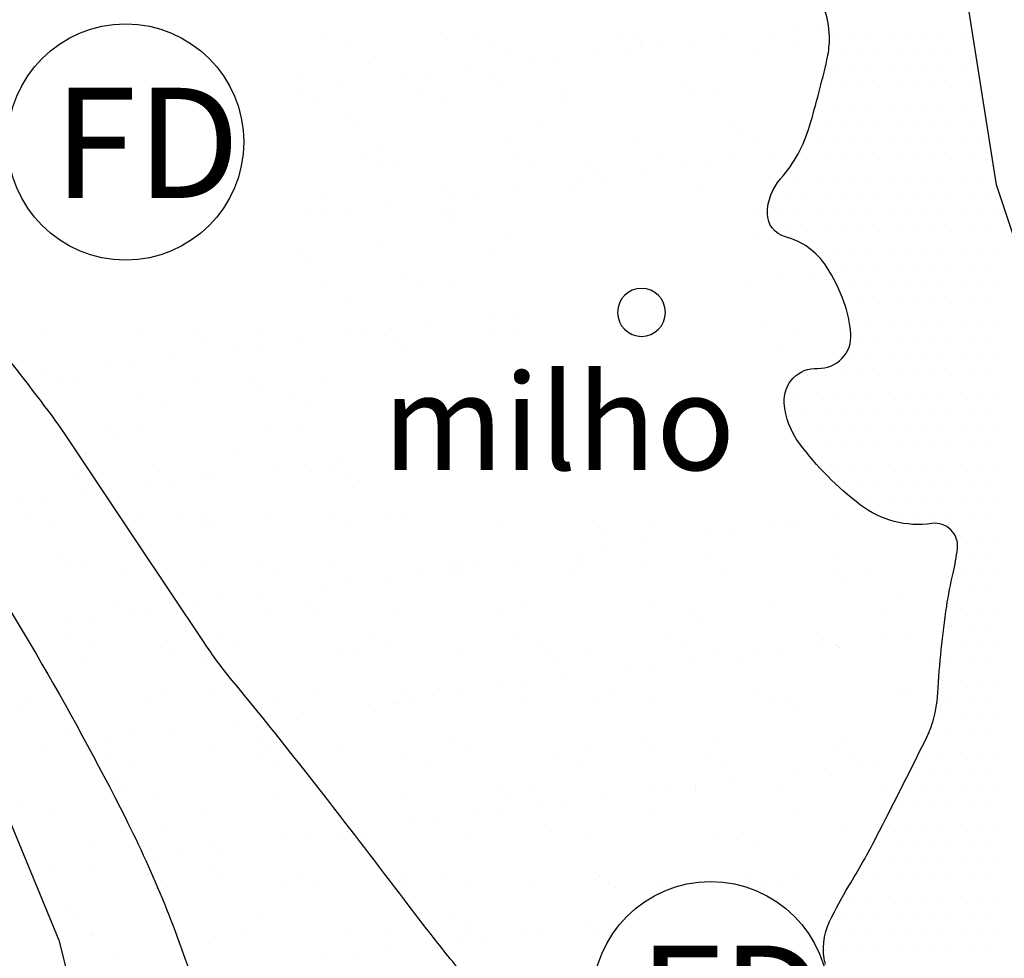
# Model space of a CAD drawing. Units: metres. Extents: x -112 to 729, y 7536 to 8130.
# Drawn here: x 22 to 42, y 8006 to 8026 of the extents above; entities that cross this region are included whole.
import ezdxf

# ---------------------------------------------------------------- set-up
doc = ezdxf.new("R2010")
doc.units = ezdxf.units.M
doc.header["$MEASUREMENT"] = 0
for name, color, linetype, lineweight in [('0_1', 1, 'Continuous', 0), ('AFLUENTES', 1, 'Continuous', 0), ('ARINUN', 1, 'Continuous', 0), ('CAIXA', 1, 'Continuous', 0), ('CIDADE', 1, 'Continuous', 0), ('LIMITE', 1, 'Continuous', 0), ('MANCHAS', 1, 'Continuous', 0), ('RIODOCE', 1, 'Continuous', 0), ('RODOPAVI', 1, 'Continuous', 0), ('TEXTO', 1, 'Continuous', 0)]:
    doc.layers.add(name, color=color, linetype=linetype, lineweight=lineweight)
doc.styles.add('Style-ENGINEERING', font='ENGINEERING.shx')
doc.styles.add('Style-WORKING', font='WORKING.shx')

msp = doc.modelspace()

# ---------------------------------------------------------------- linework, layer by layer
at = {"layer": '0_1', "color": 7, "linetype": 'Continuous', "lineweight": -3}
for p, q in [((38.442, 8025.559), (38.442, 8025.559)), ((28.158, 8025.379), (28.158, 8025.379)), ((30.582, 8025.387), (30.582, 8025.387)), ((31.272, 8025.385), (31.272, 8025.385)), ((34.386, 8025.39), (34.386, 8025.39)), ((34.584, 8025.352), (34.584, 8025.352)), ((37.501, 8025.396), (37.501, 8025.396)), ((37.922, 8025.491), (37.922, 8025.491)), ((34.768, 8025.184), (34.768, 8025.184)), ((35.23, 8025.136), (35.23, 8025.136)), ((35.751, 8025.205), (35.751, 8025.205)), ((36.564, 8025.312), (36.564, 8025.312)), ((37.922, 8025.127), (37.922, 8025.127)), ((28.58, 8025.11), (28.58, 8025.11)), ((31.694, 8025.116), (31.694, 8025.116)), ((31.936, 8025.002), (31.936, 8025.002)), ((33.872, 8024.957), (33.872, 8024.957)), ((34.554, 8025.035), (34.554, 8025.035)), ((34.808, 8025.122), (34.808, 8025.122)), ((37.112, 8025.023), (37.112, 8025.023)), ((29.235, 8024.905), (29.235, 8024.905)), ((32.538, 8024.782), (32.538, 8024.782)), ((33.059, 8024.85), (33.059, 8024.85)), ((31.18, 8024.603), (31.18, 8024.603)), ((27.576, 8024.509), (27.576, 8024.509)), ((29.847, 8024.427), (29.847, 8024.427)), ((30.367, 8024.496), (30.367, 8024.496)), ((31.578, 8024.475), (31.578, 8024.475)), ((31.762, 8024.306), (31.762, 8024.306)), ((35.638, 8024.386), (35.638, 8024.386)), ((27.675, 8024.142), (27.675, 8024.142)), ((28.488, 8024.249), (28.488, 8024.249)), ((30.098, 8024.143), (30.098, 8024.143)), ((33.212, 8024.149), (33.212, 8024.149)), ((36.326, 8024.155), (36.326, 8024.155)), ((28.029, 8023.98), (28.029, 8023.98)), ((30.647, 8024.013), (30.647, 8024.013)), ((33.205, 8024.001), (33.205, 8024.001)), ((35.906, 8024.098), (35.906, 8024.098)), ((28.572, 8023.597), (28.572, 8023.597)), ((32.632, 8023.509), (32.632, 8023.509)), ((28.756, 8023.428), (28.756, 8023.428)), ((36.633, 8023.474), (36.633, 8023.474)), ((36.818, 8023.305), (36.818, 8023.305)), ((31.999, 8023.075), (31.999, 8023.075)), ((34.617, 8023.109), (34.617, 8023.109)), ((37.175, 8023.096), (37.175, 8023.096)), ((28.966, 8022.875), (28.966, 8022.875)), ((29.298, 8022.978), (29.298, 8022.978)), ((32.08, 8022.881), (32.08, 8022.881)), ((35.194, 8022.886), (35.194, 8022.886)), ((36.152, 8022.668), (36.152, 8022.668)), ((36.673, 8022.737), (36.673, 8022.737)), ((37.486, 8022.844), (37.486, 8022.844)), ((29.387, 8022.606), (29.387, 8022.606)), ((29.626, 8022.631), (29.626, 8022.631)), ((32.502, 8022.612), (32.502, 8022.612)), ((33.627, 8022.597), (33.627, 8022.597)), ((34.794, 8022.49), (34.794, 8022.49)), ((35.616, 8022.618), (35.616, 8022.618)), ((37.688, 8022.508), (37.688, 8022.508)), ((33.46, 8022.314), (33.46, 8022.314)), ((33.812, 8022.428), (33.812, 8022.428)), ((33.981, 8022.383), (33.981, 8022.383)), ((28.092, 8022.053), (28.092, 8022.053)), ((30.71, 8022.086), (30.71, 8022.086)), ((32.102, 8022.135), (32.102, 8022.135)), ((33.268, 8022.074), (33.268, 8022.074)), ((35.969, 8022.171), (35.969, 8022.171)), ((30.769, 8021.96), (30.769, 8021.96)), ((31.289, 8022.028), (31.289, 8022.028)), ((28.597, 8021.674), (28.597, 8021.674)), ((29.41, 8021.781), (29.41, 8021.781)), ((30.621, 8021.719), (30.621, 8021.719)), ((30.905, 8021.639), (30.905, 8021.639)), ((37.134, 8021.65), (37.134, 8021.65)), ((27.791, 8021.633), (27.791, 8021.633)), ((28.077, 8021.605), (28.077, 8021.605)), ((30.805, 8021.55), (30.805, 8021.55)), ((29.361, 8021.051), (29.361, 8021.051)), ((32.062, 8021.149), (32.062, 8021.149)), ((37.238, 8021.17), (37.238, 8021.17)), ((27.615, 8020.841), (27.615, 8020.841)), ((27.799, 8020.672), (27.799, 8020.672)), ((31.675, 8020.753), (31.675, 8020.753)), ((29.773, 8020.371), (29.773, 8020.371)), ((37.074, 8020.201), (37.074, 8020.201)), ((37.595, 8020.269), (37.595, 8020.269)), ((38.408, 8020.376), (38.408, 8020.376)), ((28.155, 8020.126), (28.155, 8020.126)), ((30.195, 8020.102), (30.195, 8020.102)), ((30.773, 8020.159), (30.773, 8020.159)), ((28.669, 8019.875), (28.669, 8019.875)), ((31.691, 8019.492), (31.691, 8019.492)), ((32.211, 8019.56), (32.211, 8019.56)), ((29.519, 8019.206), (29.519, 8019.206)), ((30.332, 8019.313), (30.332, 8019.313)), ((32.125, 8019.222), (32.125, 8019.222)), ((37.301, 8019.243), (37.301, 8019.243)), ((22.371, 8019.118), (22.371, 8019.118)), ((24.248, 8019.103), (24.248, 8019.103)), ((25.485, 8019.124), (25.485, 8019.124)), ((25.663, 8018.998), (25.663, 8018.998)), ((26.866, 8019.137), (26.866, 8019.137)), ((28.599, 8019.129), (28.599, 8019.129)), ((28.999, 8019.138), (28.999, 8019.138)), ((29.424, 8019.124), (29.424, 8019.124)), ((29.665, 8018.963), (29.665, 8018.963)), ((31.713, 8019.135), (31.713, 8019.135)), ((37.941, 8019.146), (37.941, 8019.146)), ((26.307, 8018.783), (26.307, 8018.783)), ((26.828, 8018.852), (26.828, 8018.852)), ((27.64, 8018.959), (27.64, 8018.959)), ((29.849, 8018.794), (29.849, 8018.794)), ((37.727, 8018.84), (37.727, 8018.84)), ((24.949, 8018.604), (24.949, 8018.604)), ((23.615, 8018.429), (23.615, 8018.429)), ((24.136, 8018.497), (24.136, 8018.497)), ((22.257, 8018.25), (22.257, 8018.25)), ((28.218, 8018.199), (28.218, 8018.199)), ((22.657, 8018.12), (22.657, 8018.12)), ((22.959, 8018.114), (22.959, 8018.114)), ((25.517, 8018.102), (25.517, 8018.102)), ((26.659, 8018.086), (26.659, 8018.086)), ((24.353, 8017.855), (24.353, 8017.855)), ((26.843, 8017.917), (26.843, 8017.917)), ((27.467, 8017.861), (27.467, 8017.861)), ((24.774, 8017.587), (24.774, 8017.587)), ((27.889, 8017.592), (27.889, 8017.592)), ((23.652, 8017.208), (23.652, 8017.208)), ((24.311, 8017.176), (24.311, 8017.176)), ((26.929, 8017.21), (26.929, 8017.21)), ((27.713, 8017.119), (27.713, 8017.119)), ((23.837, 8017.039), (23.837, 8017.039)), ((23.178, 8016.614), (23.178, 8016.614)), ((26.293, 8016.62), (26.293, 8016.62)), ((27.229, 8016.315), (27.229, 8016.315)), ((27.75, 8016.384), (27.75, 8016.384)), ((28.562, 8016.491), (28.562, 8016.491)), ((23.022, 8016.187), (23.022, 8016.187)), ((24.707, 8016.242), (24.707, 8016.242)), ((25.58, 8016.175), (25.58, 8016.175)), ((25.871, 8016.137), (25.871, 8016.137)), ((28.281, 8016.272), (28.281, 8016.272)), ((28.708, 8016.207), (28.708, 8016.207)), ((24.537, 8015.961), (24.537, 8015.961)), ((25.058, 8016.03), (25.058, 8016.03)), ((28.892, 8016.039), (28.892, 8016.039)), ((22.366, 8015.675), (22.366, 8015.675)), ((23.179, 8015.782), (23.179, 8015.782)), ((21.846, 8015.607), (21.846, 8015.607)), ((22.046, 8015.346), (22.046, 8015.346)), ((25.16, 8015.351), (25.16, 8015.351)), ((25.702, 8015.33), (25.702, 8015.33)), ((26.992, 8015.283), (26.992, 8015.283)), ((28.274, 8015.357), (28.274, 8015.357)), ((29.55, 8015.271), (29.55, 8015.271)), ((38.918, 8015.265), (38.918, 8015.265)), ((39.439, 8015.334), (39.439, 8015.334)), ((22.468, 8015.077), (22.468, 8015.077)), ((24.374, 8015.25), (24.374, 8015.25)), ((25.582, 8015.083), (25.582, 8015.083)), ((25.886, 8015.161), (25.886, 8015.161)), ((28.696, 8015.088), (28.696, 8015.088)), ((29.762, 8015.241), (29.762, 8015.241)), ((31.81, 8015.094), (31.81, 8015.094)), ((33.764, 8015.207), (33.764, 8015.207)), ((34.924, 8015.1), (34.924, 8015.1)), ((37.56, 8015.086), (37.56, 8015.086)), ((37.824, 8015.118), (37.824, 8015.118)), ((38.039, 8015.105), (38.039, 8015.105)), ((33.948, 8015.038), (33.948, 8015.038)), ((36.226, 8014.911), (36.226, 8014.911)), ((36.747, 8014.979), (36.747, 8014.979)), ((34.868, 8014.732), (34.868, 8014.732)), ((22.696, 8014.452), (22.696, 8014.452)), ((33.535, 8014.556), (33.535, 8014.556)), ((34.055, 8014.625), (34.055, 8014.625)), ((36.221, 8014.464), (36.221, 8014.464)), ((38.838, 8014.497), (38.838, 8014.497)), ((41.397, 8014.485), (41.397, 8014.485)), ((22.88, 8014.283), (22.88, 8014.283)), ((23.085, 8014.26), (23.085, 8014.26)), ((25.643, 8014.248), (25.643, 8014.248)), ((26.756, 8014.364), (26.756, 8014.364)), ((28.344, 8014.345), (28.344, 8014.345)), ((30.758, 8014.329), (30.758, 8014.329)), ((30.962, 8014.379), (30.962, 8014.379)), ((31.363, 8014.271), (31.363, 8014.271)), ((32.176, 8014.378), (32.176, 8014.378)), ((33.52, 8014.367), (33.52, 8014.367)), ((34.818, 8014.241), (34.818, 8014.241)), ((23.986, 8014.11), (23.986, 8014.11)), ((27.1, 8014.116), (27.1, 8014.116)), ((30.214, 8014.121), (30.214, 8014.121)), ((30.843, 8014.202), (30.843, 8014.202)), ((30.942, 8014.16), (30.942, 8014.16)), ((33.328, 8014.127), (33.328, 8014.127)), ((36.443, 8014.132), (36.443, 8014.132)), ((38.82, 8014.206), (38.82, 8014.206)), ((39.004, 8014.038), (39.004, 8014.038)), ((39.557, 8014.138), (39.557, 8014.138)), ((28.151, 8013.848), (28.151, 8013.848)), ((28.672, 8013.916), (28.672, 8013.916)), ((29.485, 8014.023), (29.485, 8014.023)), ((26.793, 8013.669), (26.793, 8013.669)), ((23.75, 8013.486), (23.75, 8013.486)), ((25.459, 8013.493), (25.459, 8013.493)), ((25.98, 8013.562), (25.98, 8013.562)), ((27.752, 8013.452), (27.752, 8013.452)), ((32.314, 8013.441), (32.314, 8013.441)), ((34.932, 8013.475), (34.932, 8013.475)), ((37.49, 8013.462), (37.49, 8013.462)), ((40.191, 8013.56), (40.191, 8013.56)), ((24.101, 8013.314), (24.101, 8013.314)), ((24.437, 8013.323), (24.437, 8013.323)), ((27.055, 8013.356), (27.055, 8013.356)), ((27.936, 8013.283), (27.936, 8013.283)), ((29.613, 8013.344), (29.613, 8013.344)), ((31.812, 8013.363), (31.812, 8013.363)), ((35.813, 8013.329), (35.813, 8013.329)), ((39.874, 8013.24), (39.874, 8013.24)), ((22.767, 8013.139), (22.767, 8013.139)), ((23.288, 8013.207), (23.288, 8013.207)), ((35.998, 8013.16), (35.998, 8013.16)), ((22.854, 8012.842), (22.854, 8012.842)), ((25.968, 8012.847), (25.968, 8012.847)), ((29.082, 8012.853), (29.082, 8012.853)), ((32.196, 8012.859), (32.196, 8012.859)), ((35.31, 8012.864), (35.31, 8012.864)), ((38.425, 8012.87), (38.425, 8012.87)), ((39.84, 8012.797), (39.84, 8012.797)), ((40.361, 8012.866), (40.361, 8012.866)), ((41.174, 8012.973), (41.174, 8012.973)), ((35.732, 8012.596), (35.732, 8012.596)), ((38.482, 8012.618), (38.482, 8012.618)), ((38.846, 8012.601), (38.846, 8012.601)), ((23.276, 8012.573), (23.276, 8012.573)), ((24.745, 8012.574), (24.745, 8012.574)), ((24.93, 8012.405), (24.93, 8012.405)), ((26.39, 8012.579), (26.39, 8012.579)), ((28.407, 8012.419), (28.407, 8012.419)), ((28.806, 8012.485), (28.806, 8012.485)), ((29.504, 8012.584), (29.504, 8012.584)), ((31.025, 8012.452), (31.025, 8012.452)), ((32.618, 8012.59), (32.618, 8012.59)), ((32.807, 8012.451), (32.807, 8012.451)), ((33.583, 8012.44), (33.583, 8012.44)), ((36.284, 8012.537), (36.284, 8012.537)), ((37.148, 8012.443), (37.148, 8012.443)), ((37.669, 8012.512), (37.669, 8012.512)), ((38.901, 8012.57), (38.901, 8012.57)), ((23.148, 8012.334), (23.148, 8012.334)), ((25.706, 8012.321), (25.706, 8012.321)), ((32.992, 8012.282), (32.992, 8012.282)), ((35.79, 8012.264), (35.79, 8012.264)), ((36.868, 8012.363), (36.868, 8012.363)), ((40.869, 8012.328), (40.869, 8012.328)), ((34.457, 8012.089), (34.457, 8012.089)), ((34.977, 8012.157), (34.977, 8012.157)), ((32.285, 8011.803), (32.285, 8011.803)), ((33.098, 8011.91), (33.098, 8011.91)), ((24.794, 8011.606), (24.794, 8011.606)), ((25.8, 8011.608), (25.8, 8011.608)), ((27.908, 8011.611), (27.908, 8011.611)), ((29.801, 8011.573), (29.801, 8011.573)), ((31.022, 8011.617), (31.022, 8011.617)), ((31.765, 8011.734), (31.765, 8011.734)), ((34.136, 8011.623), (34.136, 8011.623)), ((37.25, 8011.628), (37.25, 8011.628)), ((40.254, 8011.633), (40.254, 8011.633)), ((40.364, 8011.634), (40.364, 8011.634)), ((21.924, 8011.527), (21.924, 8011.527)), ((24.5, 8011.396), (24.5, 8011.396)), ((27.118, 8011.429), (27.118, 8011.429)), ((29.073, 8011.38), (29.073, 8011.38)), ((29.593, 8011.448), (29.593, 8011.448)), ((29.676, 8011.417), (29.676, 8011.417)), ((29.986, 8011.405), (29.986, 8011.405)), ((30.407, 8011.555), (30.407, 8011.555)), ((32.377, 8011.514), (32.377, 8011.514)), ((33.862, 8011.485), (33.862, 8011.485)), ((34.995, 8011.548), (34.995, 8011.548)), ((37.553, 8011.535), (37.553, 8011.535)), ((37.863, 8011.451), (37.863, 8011.451)), ((21.799, 8011.299), (21.799, 8011.299)), ((27.715, 8011.201), (27.715, 8011.201)), ((38.047, 8011.282), (38.047, 8011.282)), ((26.381, 8011.026), (26.381, 8011.026)), ((26.902, 8011.094), (26.902, 8011.094)), ((25.023, 8010.847), (25.023, 8010.847)), ((22.794, 8010.73), (22.794, 8010.73)), ((23.689, 8010.671), (23.689, 8010.671)), ((24.21, 8010.74), (24.21, 8010.74)), ((26.795, 8010.696), (26.795, 8010.696)), ((30.856, 8010.607), (30.856, 8010.607)), ((34.857, 8010.573), (34.857, 8010.573)), ((36.347, 8010.61), (36.347, 8010.61)), ((38.964, 8010.644), (38.964, 8010.644)), ((22.331, 8010.492), (22.331, 8010.492)), ((23.211, 8010.407), (23.211, 8010.407)), ((23.661, 8010.337), (23.661, 8010.337)), ((25.769, 8010.395), (25.769, 8010.395)), ((26.776, 8010.343), (26.776, 8010.343)), ((26.98, 8010.527), (26.98, 8010.527)), ((28.47, 8010.492), (28.47, 8010.492)), ((29.89, 8010.349), (29.89, 8010.349)), ((31.088, 8010.525), (31.088, 8010.525)), ((33.004, 8010.354), (33.004, 8010.354)), ((33.646, 8010.513), (33.646, 8010.513)), ((35.041, 8010.404), (35.041, 8010.404)), ((36.118, 8010.36), (36.118, 8010.36)), ((38.917, 8010.484), (38.917, 8010.484)), ((39.232, 8010.366), (39.232, 8010.366)), ((39.404, 8010.151), (39.404, 8010.151)), ((24.083, 8010.069), (24.083, 8010.069)), ((27.197, 8010.074), (27.197, 8010.074)), ((30.311, 8010.08), (30.311, 8010.08)), ((33.425, 8010.086), (33.425, 8010.086)), ((36.54, 8010.091), (36.54, 8010.091)), ((38.07, 8009.975), (38.07, 8009.975)), ((38.591, 8010.044), (38.591, 8010.044)), ((39.654, 8010.097), (39.654, 8010.097)), ((23.789, 8009.818), (23.789, 8009.818)), ((27.849, 8009.73), (27.849, 8009.73)), ((36.712, 8009.796), (36.712, 8009.796)), ((23.973, 8009.649), (23.973, 8009.649)), ((31.851, 8009.695), (31.851, 8009.695)), ((32.035, 8009.526), (32.035, 8009.526)), ((32.44, 8009.588), (32.44, 8009.588)), ((35.058, 8009.621), (35.058, 8009.621)), ((35.379, 8009.621), (35.379, 8009.621)), ((35.899, 8009.689), (35.899, 8009.689)), ((35.911, 8009.607), (35.911, 8009.607)), ((37.616, 8009.609), (37.616, 8009.609)), ((39.913, 8009.573), (39.913, 8009.573)), ((21.863, 8009.372), (21.863, 8009.372)), ((24.563, 8009.469), (24.563, 8009.469)), ((27.181, 8009.503), (27.181, 8009.503)), ((29.739, 8009.49), (29.739, 8009.49)), ((33.207, 8009.335), (33.207, 8009.335)), ((34.02, 8009.442), (34.02, 8009.442)), ((25.601, 8009.102), (25.601, 8009.102)), ((28.715, 8009.107), (28.715, 8009.107)), ((31.829, 8009.113), (31.829, 8009.113)), ((32.687, 8009.267), (32.687, 8009.267)), ((34.944, 8009.119), (34.944, 8009.119)), ((38.058, 8009.124), (38.058, 8009.124)), ((22.487, 8009.096), (22.487, 8009.096)), ((29.995, 8008.912), (29.995, 8008.912)), ((30.515, 8008.981), (30.515, 8008.981)), ((31.328, 8009.088), (31.328, 8009.088)), ((24.843, 8008.852), (24.843, 8008.852)), ((28.637, 8008.733), (28.637, 8008.733)), ((28.845, 8008.818), (28.845, 8008.818)), ((32.905, 8008.729), (32.905, 8008.729)), ((36.907, 8008.695), (36.907, 8008.695)), ((39.027, 8008.717), (39.027, 8008.717)), ((27.303, 8008.558), (27.303, 8008.558)), ((27.824, 8008.626), (27.824, 8008.626)), ((28.533, 8008.565), (28.533, 8008.565)), ((29.029, 8008.649), (29.029, 8008.649)), ((31.151, 8008.598), (31.151, 8008.598)), ((33.709, 8008.586), (33.709, 8008.586)), ((36.41, 8008.683), (36.41, 8008.683)), ((37.091, 8008.526), (37.091, 8008.526)), ((23.274, 8008.48), (23.274, 8008.48)), ((25.832, 8008.468), (25.832, 8008.468)), ((25.945, 8008.379), (25.945, 8008.379)), ((24.611, 8008.203), (24.611, 8008.203)), ((25.132, 8008.272), (25.132, 8008.272)), ((22.44, 8007.917), (22.44, 8007.917)), ((23.253, 8008.025), (23.253, 8008.025)), ((25.839, 8007.94), (25.839, 8007.94)), ((24.469, 8007.833), (24.469, 8007.833)), ((26.023, 8007.771), (26.023, 8007.771)), ((27.583, 8007.839), (27.583, 8007.839)), ((29.899, 8007.852), (29.899, 8007.852)), ((30.697, 8007.845), (30.697, 8007.845)), ((32.503, 8007.661), (32.503, 8007.661)), ((33.812, 8007.85), (33.812, 8007.85)), ((33.901, 8007.817), (33.901, 8007.817)), ((35.121, 8007.694), (35.121, 8007.694)), ((36.926, 8007.856), (36.926, 8007.856)), ((37.679, 8007.682), (37.679, 8007.682)), ((37.961, 8007.729), (37.961, 8007.729)), ((24.626, 8007.542), (24.626, 8007.542)), ((24.891, 8007.565), (24.891, 8007.565)), ((27.244, 8007.576), (27.244, 8007.576)), ((28.005, 8007.57), (28.005, 8007.57)), ((29.802, 8007.563), (29.802, 8007.563)), ((31.119, 8007.576), (31.119, 8007.576)), ((34.085, 8007.648), (34.085, 8007.648)), ((34.233, 8007.582), (34.233, 8007.582)), ((37.347, 8007.587), (37.347, 8007.587)), ((38.992, 8007.508), (38.992, 8007.508)), ((37.634, 8007.329), (37.634, 8007.329)), ((22.832, 8007.062), (22.832, 8007.062)), ((23.017, 8006.893), (23.017, 8006.893)), ((26.893, 8006.974), (26.893, 8006.974)), ((30.894, 8006.939), (30.894, 8006.939)), ((34.129, 8006.867), (34.129, 8006.867)), ((28.596, 8006.638), (28.596, 8006.638)), ((31.079, 8006.771), (31.079, 8006.771)), ((31.214, 8006.672), (31.214, 8006.672)), ((33.609, 8006.799), (33.609, 8006.799)), ((33.772, 8006.659), (33.772, 8006.659)), ((23.295, 8006.592), (23.295, 8006.592)), ((23.337, 8006.553), (23.337, 8006.553)), ((25.895, 8006.541), (25.895, 8006.541)), ((26.409, 8006.598), (26.409, 8006.598)), ((29.523, 8006.603), (29.523, 8006.603)), ((30.917, 8006.444), (30.917, 8006.444)), ((31.438, 8006.513), (31.438, 8006.513)), ((32.251, 8006.62), (32.251, 8006.62)), ((32.637, 8006.609), (32.637, 8006.609)), ((29.559, 8006.266), (29.559, 8006.266)), ((23.887, 8006.096), (23.887, 8006.096)), ((28.225, 8006.09), (28.225, 8006.09)), ((28.746, 8006.158), (28.746, 8006.158))]:
    msp.add_line(p, q, dxfattribs=at)
at = {"layer": 'AFLUENTES', "color": 6, "linetype": 'Continuous', "lineweight": -3, "flags": 128}
msp.add_lwpolyline([(54.181, 8021.444, 0.000003), (53.888, 8022.159)], format="xyb", dxfattribs=at)
at = {"layer": 'ARINUN', "color": 3, "linetype": 'Continuous', "lineweight": -3, "ltscale": 7, "flags": 128}
msp.add_lwpolyline([(6.98, 8063.66), (10.737, 8057.673), (10.737, 8057.673, -0.135568), (11.043, 8056.653), (11.043, 8056.653), (11.248, 8047.123), (10.229, 8034.83), (10.229, 8034.83, 0.089468), (10.717, 8032.838, 0.01889), (14.968, 8024.184), (14.968, 8024.184, 0.024277), (20.072, 8015.726), (20.072, 8015.726, -0.030834), (24.004, 8009.012, -0.041156), (25.486, 8005.363, 0.066492), (26.519, 8003.148, 0.034686), (26.957, 8002.559, 0.015368), (28.07, 8001.337, 0.060369), (30.355, 7999.486, 0.020667), (37.79, 7995.24, 0.040163), (39.97, 7994.325), (39.97, 7994.325, 0.021838), (44.011, 7993.192)], format="xyb", dxfattribs=at)
at = {"layer": 'CIDADE', "color": 2, "linetype": 'Continuous', "lineweight": -3}
for p, q in [((38.812, 8025.375), (38.812, 8025.375)), ((39.188, 8025.375), (39.188, 8025.375)), ((39.562, 8025.375), (39.562, 8025.375)), ((39.938, 8025.375), (39.938, 8025.375)), ((40.312, 8025.375), (40.312, 8025.375)), ((40.688, 8025.375), (40.688, 8025.375)), ((41.062, 8025.375), (41.062, 8025.375)), ((41.438, 8025.375), (41.438, 8025.375)), ((39, 8025), (39, 8025)), ((39.375, 8025), (39.375, 8025)), ((39.75, 8025), (39.75, 8025)), ((40.125, 8025), (40.125, 8025)), ((40.5, 8025), (40.5, 8025)), ((40.875, 8025), (40.875, 8025)), ((41.25, 8025), (41.25, 8025)), ((41.625, 8025), (41.625, 8025)), ((38.812, 8024.625), (38.812, 8024.625)), ((39.188, 8024.625), (39.188, 8024.625)), ((39.562, 8024.625), (39.562, 8024.625)), ((39.938, 8024.625), (39.938, 8024.625)), ((40.312, 8024.625), (40.312, 8024.625)), ((40.688, 8024.625), (40.688, 8024.625)), ((41.062, 8024.625), (41.062, 8024.625)), ((41.438, 8024.625), (41.438, 8024.625)), ((41.812, 8024.625), (41.812, 8024.625)), ((38.625, 8024.25), (38.625, 8024.25)), ((39, 8024.25), (39, 8024.25)), ((39.375, 8024.25), (39.375, 8024.25)), ((39.75, 8024.25), (39.75, 8024.25)), ((40.125, 8024.25), (40.125, 8024.25)), ((40.5, 8024.25), (40.5, 8024.25)), ((40.875, 8024.25), (40.875, 8024.25)), ((41.25, 8024.25), (41.25, 8024.25)), ((41.625, 8024.25), (41.625, 8024.25)), ((38.438, 8023.875), (38.438, 8023.875)), ((38.812, 8023.875), (38.812, 8023.875)), ((39.188, 8023.875), (39.188, 8023.875)), ((39.562, 8023.875), (39.562, 8023.875)), ((39.938, 8023.875), (39.938, 8023.875)), ((40.312, 8023.875), (40.312, 8023.875)), ((40.688, 8023.875), (40.688, 8023.875)), ((41.062, 8023.875), (41.062, 8023.875)), ((41.438, 8023.875), (41.438, 8023.875)), ((41.812, 8023.875), (41.812, 8023.875)), ((38.625, 8023.5), (38.625, 8023.5)), ((39, 8023.5), (39, 8023.5)), ((39.375, 8023.5), (39.375, 8023.5)), ((39.75, 8023.5), (39.75, 8023.5)), ((40.125, 8023.5), (40.125, 8023.5)), ((40.5, 8023.5), (40.5, 8023.5)), ((40.875, 8023.5), (40.875, 8023.5)), ((41.25, 8023.5), (41.25, 8023.5)), ((41.625, 8023.5), (41.625, 8023.5)), ((38.438, 8023.125), (38.438, 8023.125)), ((38.812, 8023.125), (38.812, 8023.125)), ((39.188, 8023.125), (39.188, 8023.125)), ((39.562, 8023.125), (39.562, 8023.125)), ((39.938, 8023.125), (39.938, 8023.125)), ((40.312, 8023.125), (40.312, 8023.125)), ((40.688, 8023.125), (40.688, 8023.125)), ((41.062, 8023.125), (41.062, 8023.125)), ((41.438, 8023.125), (41.438, 8023.125)), ((41.812, 8023.125), (41.812, 8023.125)), ((38.25, 8022.75), (38.25, 8022.75)), ((38.625, 8022.75), (38.625, 8022.75)), ((39, 8022.75), (39, 8022.75)), ((39.375, 8022.75), (39.375, 8022.75)), ((39.75, 8022.75), (39.75, 8022.75)), ((40.125, 8022.75), (40.125, 8022.75)), ((40.5, 8022.75), (40.5, 8022.75)), ((40.875, 8022.75), (40.875, 8022.75)), ((41.25, 8022.75), (41.25, 8022.75)), ((41.625, 8022.75), (41.625, 8022.75)), ((42, 8022.75), (42, 8022.75)), ((38.062, 8022.375), (38.062, 8022.375)), ((38.438, 8022.375), (38.438, 8022.375)), ((38.812, 8022.375), (38.812, 8022.375)), ((39.188, 8022.375), (39.188, 8022.375)), ((39.562, 8022.375), (39.562, 8022.375)), ((39.938, 8022.375), (39.938, 8022.375)), ((40.312, 8022.375), (40.312, 8022.375)), ((40.688, 8022.375), (40.688, 8022.375)), ((41.062, 8022.375), (41.062, 8022.375)), ((41.438, 8022.375), (41.438, 8022.375)), ((41.812, 8022.375), (41.812, 8022.375)), ((42.188, 8022.375), (42.188, 8022.375)), ((37.5, 8022), (37.5, 8022)), ((37.875, 8022), (37.875, 8022)), ((38.25, 8022), (38.25, 8022)), ((38.625, 8022), (38.625, 8022)), ((39, 8022), (39, 8022)), ((39.375, 8022), (39.375, 8022)), ((39.75, 8022), (39.75, 8022)), ((40.125, 8022), (40.125, 8022)), ((40.5, 8022), (40.5, 8022)), ((40.875, 8022), (40.875, 8022)), ((41.25, 8022), (41.25, 8022)), ((41.625, 8022), (41.625, 8022)), ((42, 8022), (42, 8022)), ((37.688, 8021.625), (37.688, 8021.625)), ((38.062, 8021.625), (38.062, 8021.625)), ((38.438, 8021.625), (38.438, 8021.625)), ((38.812, 8021.625), (38.812, 8021.625)), ((39.188, 8021.625), (39.188, 8021.625)), ((39.562, 8021.625), (39.562, 8021.625)), ((39.938, 8021.625), (39.938, 8021.625)), ((40.312, 8021.625), (40.312, 8021.625)), ((40.688, 8021.625), (40.688, 8021.625)), ((41.062, 8021.625), (41.062, 8021.625)), ((41.438, 8021.625), (41.438, 8021.625)), ((41.812, 8021.625), (41.812, 8021.625)), ((42.188, 8021.625), (42.188, 8021.625)), ((37.875, 8021.25), (37.875, 8021.25)), ((38.25, 8021.25), (38.25, 8021.25)), ((38.625, 8021.25), (38.625, 8021.25)), ((39, 8021.25), (39, 8021.25)), ((39.375, 8021.25), (39.375, 8021.25)), ((39.75, 8021.25), (39.75, 8021.25)), ((40.125, 8021.25), (40.125, 8021.25)), ((40.5, 8021.25), (40.5, 8021.25)), ((40.875, 8021.25), (40.875, 8021.25)), ((41.25, 8021.25), (41.25, 8021.25)), ((41.625, 8021.25), (41.625, 8021.25)), ((42, 8021.25), (42, 8021.25)), ((38.438, 8020.875), (38.438, 8020.875)), ((38.812, 8020.875), (38.812, 8020.875)), ((39.188, 8020.875), (39.188, 8020.875)), ((39.562, 8020.875), (39.562, 8020.875)), ((39.938, 8020.875), (39.938, 8020.875)), ((40.312, 8020.875), (40.312, 8020.875)), ((40.688, 8020.875), (40.688, 8020.875)), ((41.062, 8020.875), (41.062, 8020.875)), ((41.438, 8020.875), (41.438, 8020.875)), ((41.812, 8020.875), (41.812, 8020.875)), ((42.188, 8020.875), (42.188, 8020.875)), ((39, 8020.5), (39, 8020.5)), ((39.375, 8020.5), (39.375, 8020.5)), ((39.75, 8020.5), (39.75, 8020.5)), ((40.125, 8020.5), (40.125, 8020.5)), ((40.5, 8020.5), (40.5, 8020.5)), ((40.875, 8020.5), (40.875, 8020.5)), ((41.25, 8020.5), (41.25, 8020.5)), ((41.625, 8020.5), (41.625, 8020.5)), ((42, 8020.5), (42, 8020.5)), ((39.188, 8020.125), (39.188, 8020.125)), ((39.562, 8020.125), (39.562, 8020.125)), ((39.938, 8020.125), (39.938, 8020.125)), ((40.312, 8020.125), (40.312, 8020.125)), ((40.688, 8020.125), (40.688, 8020.125)), ((41.062, 8020.125), (41.062, 8020.125)), ((41.438, 8020.125), (41.438, 8020.125)), ((41.812, 8020.125), (41.812, 8020.125)), ((42.188, 8020.125), (42.188, 8020.125)), ((39.375, 8019.75), (39.375, 8019.75)), ((39.75, 8019.75), (39.75, 8019.75)), ((40.125, 8019.75), (40.125, 8019.75)), ((40.5, 8019.75), (40.5, 8019.75)), ((40.875, 8019.75), (40.875, 8019.75)), ((41.25, 8019.75), (41.25, 8019.75)), ((41.625, 8019.75), (41.625, 8019.75)), ((42, 8019.75), (42, 8019.75)), ((39.188, 8019.375), (39.188, 8019.375)), ((39.562, 8019.375), (39.562, 8019.375)), ((39.938, 8019.375), (39.938, 8019.375)), ((40.312, 8019.375), (40.312, 8019.375)), ((40.688, 8019.375), (40.688, 8019.375)), ((41.062, 8019.375), (41.062, 8019.375)), ((41.438, 8019.375), (41.438, 8019.375)), ((41.812, 8019.375), (41.812, 8019.375)), ((42.188, 8019.375), (42.188, 8019.375)), ((39.375, 8019), (39.375, 8019)), ((39.75, 8019), (39.75, 8019)), ((40.125, 8019), (40.125, 8019)), ((40.5, 8019), (40.5, 8019)), ((40.875, 8019), (40.875, 8019)), ((41.25, 8019), (41.25, 8019)), ((41.625, 8019), (41.625, 8019)), ((42, 8019), (42, 8019)), ((39.188, 8018.625), (39.188, 8018.625)), ((39.562, 8018.625), (39.562, 8018.625)), ((39.938, 8018.625), (39.938, 8018.625)), ((40.312, 8018.625), (40.312, 8018.625)), ((40.688, 8018.625), (40.688, 8018.625)), ((41.062, 8018.625), (41.062, 8018.625)), ((41.438, 8018.625), (41.438, 8018.625)), ((41.812, 8018.625), (41.812, 8018.625)), ((42.188, 8018.625), (42.188, 8018.625)), ((38.25, 8018.25), (38.25, 8018.25)), ((38.625, 8018.25), (38.625, 8018.25)), ((39, 8018.25), (39, 8018.25)), ((39.375, 8018.25), (39.375, 8018.25)), ((39.75, 8018.25), (39.75, 8018.25)), ((40.125, 8018.25), (40.125, 8018.25)), ((40.5, 8018.25), (40.5, 8018.25)), ((40.875, 8018.25), (40.875, 8018.25)), ((41.25, 8018.25), (41.25, 8018.25)), ((41.625, 8018.25), (41.625, 8018.25)), ((42, 8018.25), (42, 8018.25)), ((38.062, 8017.875), (38.062, 8017.875)), ((38.438, 8017.875), (38.438, 8017.875)), ((38.812, 8017.875), (38.812, 8017.875)), ((39.188, 8017.875), (39.188, 8017.875)), ((39.562, 8017.875), (39.562, 8017.875)), ((39.938, 8017.875), (39.938, 8017.875)), ((40.312, 8017.875), (40.312, 8017.875)), ((40.688, 8017.875), (40.688, 8017.875)), ((41.062, 8017.875), (41.062, 8017.875)), ((41.438, 8017.875), (41.438, 8017.875)), ((41.812, 8017.875), (41.812, 8017.875)), ((42.188, 8017.875), (42.188, 8017.875)), ((37.875, 8017.5), (37.875, 8017.5)), ((38.25, 8017.5), (38.25, 8017.5)), ((38.625, 8017.5), (38.625, 8017.5)), ((39, 8017.5), (39, 8017.5)), ((39.375, 8017.5), (39.375, 8017.5)), ((39.75, 8017.5), (39.75, 8017.5)), ((40.125, 8017.5), (40.125, 8017.5)), ((40.5, 8017.5), (40.5, 8017.5)), ((40.875, 8017.5), (40.875, 8017.5)), ((41.25, 8017.5), (41.25, 8017.5)), ((41.625, 8017.5), (41.625, 8017.5)), ((42, 8017.5), (42, 8017.5)), ((38.062, 8017.125), (38.062, 8017.125)), ((38.438, 8017.125), (38.438, 8017.125)), ((38.812, 8017.125), (38.812, 8017.125)), ((39.188, 8017.125), (39.188, 8017.125)), ((39.562, 8017.125), (39.562, 8017.125)), ((39.938, 8017.125), (39.938, 8017.125)), ((40.312, 8017.125), (40.312, 8017.125)), ((40.688, 8017.125), (40.688, 8017.125)), ((41.062, 8017.125), (41.062, 8017.125)), ((41.438, 8017.125), (41.438, 8017.125)), ((41.812, 8017.125), (41.812, 8017.125)), ((42.188, 8017.125), (42.188, 8017.125)), ((38.25, 8016.75), (38.25, 8016.75)), ((38.625, 8016.75), (38.625, 8016.75)), ((39, 8016.75), (39, 8016.75)), ((39.375, 8016.75), (39.375, 8016.75)), ((39.75, 8016.75), (39.75, 8016.75)), ((40.125, 8016.75), (40.125, 8016.75)), ((40.5, 8016.75), (40.5, 8016.75)), ((40.875, 8016.75), (40.875, 8016.75)), ((41.25, 8016.75), (41.25, 8016.75)), ((41.625, 8016.75), (41.625, 8016.75)), ((42, 8016.75), (42, 8016.75)), ((38.812, 8016.375), (38.812, 8016.375)), ((39.188, 8016.375), (39.188, 8016.375)), ((39.562, 8016.375), (39.562, 8016.375)), ((39.938, 8016.375), (39.938, 8016.375)), ((40.312, 8016.375), (40.312, 8016.375)), ((40.688, 8016.375), (40.688, 8016.375)), ((41.062, 8016.375), (41.062, 8016.375)), ((41.438, 8016.375), (41.438, 8016.375)), ((41.812, 8016.375), (41.812, 8016.375)), ((42.188, 8016.375), (42.188, 8016.375)), ((39, 8016), (39, 8016)), ((39.375, 8016), (39.375, 8016)), ((39.75, 8016), (39.75, 8016)), ((40.125, 8016), (40.125, 8016)), ((40.5, 8016), (40.5, 8016)), ((40.875, 8016), (40.875, 8016)), ((41.25, 8016), (41.25, 8016)), ((41.625, 8016), (41.625, 8016)), ((42, 8016), (42, 8016)), ((39.562, 8015.625), (39.562, 8015.625)), ((39.938, 8015.625), (39.938, 8015.625)), ((40.312, 8015.625), (40.312, 8015.625)), ((40.688, 8015.625), (40.688, 8015.625)), ((41.062, 8015.625), (41.062, 8015.625)), ((41.438, 8015.625), (41.438, 8015.625)), ((41.812, 8015.625), (41.812, 8015.625)), ((42.188, 8015.625), (42.188, 8015.625)), ((40.125, 8015.25), (40.125, 8015.25)), ((40.5, 8015.25), (40.5, 8015.25)), ((40.875, 8015.25), (40.875, 8015.25)), ((41.25, 8015.25), (41.25, 8015.25)), ((41.625, 8015.25), (41.625, 8015.25)), ((42, 8015.25), (42, 8015.25)), ((41.438, 8014.875), (41.438, 8014.875)), ((41.812, 8014.875), (41.812, 8014.875)), ((42.188, 8014.875), (42.188, 8014.875)), ((41.625, 8014.5), (41.625, 8014.5)), ((42, 8014.5), (42, 8014.5)), ((41.438, 8014.125), (41.438, 8014.125)), ((41.812, 8014.125), (41.812, 8014.125)), ((42.188, 8014.125), (42.188, 8014.125)), ((41.25, 8013.75), (41.25, 8013.75)), ((41.625, 8013.75), (41.625, 8013.75)), ((42, 8013.75), (42, 8013.75)), ((41.438, 8013.375), (41.438, 8013.375)), ((41.812, 8013.375), (41.812, 8013.375)), ((42.188, 8013.375), (42.188, 8013.375)), ((41.25, 8013), (41.25, 8013)), ((41.625, 8013), (41.625, 8013)), ((42, 8013), (42, 8013)), ((41.062, 8012.625), (41.062, 8012.625)), ((41.438, 8012.625), (41.438, 8012.625)), ((41.812, 8012.625), (41.812, 8012.625)), ((42.188, 8012.625), (42.188, 8012.625)), ((41.25, 8012.25), (41.25, 8012.25)), ((41.625, 8012.25), (41.625, 8012.25)), ((42, 8012.25), (42, 8012.25)), ((41.062, 8011.875), (41.062, 8011.875)), ((41.438, 8011.875), (41.438, 8011.875)), ((41.812, 8011.875), (41.812, 8011.875)), ((42.188, 8011.875), (42.188, 8011.875)), ((41.25, 8011.5), (41.25, 8011.5)), ((41.625, 8011.5), (41.625, 8011.5)), ((42, 8011.5), (42, 8011.5)), ((41.062, 8011.125), (41.062, 8011.125)), ((41.438, 8011.125), (41.438, 8011.125)), ((41.812, 8011.125), (41.812, 8011.125)), ((42.188, 8011.125), (42.188, 8011.125)), ((40.875, 8010.75), (40.875, 8010.75)), ((41.25, 8010.75), (41.25, 8010.75)), ((41.625, 8010.75), (41.625, 8010.75)), ((42, 8010.75), (42, 8010.75)), ((40.688, 8010.375), (40.688, 8010.375)), ((41.062, 8010.375), (41.062, 8010.375)), ((41.438, 8010.375), (41.438, 8010.375)), ((41.812, 8010.375), (41.812, 8010.375)), ((42.188, 8010.375), (42.188, 8010.375)), ((40.5, 8010), (40.5, 8010)), ((40.875, 8010), (40.875, 8010)), ((41.25, 8010), (41.25, 8010)), ((41.625, 8010), (41.625, 8010)), ((42, 8010), (42, 8010)), ((40.312, 8009.625), (40.312, 8009.625)), ((40.688, 8009.625), (40.688, 8009.625)), ((41.062, 8009.625), (41.062, 8009.625)), ((41.438, 8009.625), (41.438, 8009.625)), ((41.812, 8009.625), (41.812, 8009.625)), ((42.188, 8009.625), (42.188, 8009.625)), ((40.125, 8009.25), (40.125, 8009.25)), ((40.5, 8009.25), (40.5, 8009.25)), ((40.875, 8009.25), (40.875, 8009.25)), ((41.25, 8009.25), (41.25, 8009.25)), ((41.625, 8009.25), (41.625, 8009.25)), ((42, 8009.25), (42, 8009.25)), ((39.938, 8008.875), (39.938, 8008.875)), ((40.312, 8008.875), (40.312, 8008.875)), ((40.688, 8008.875), (40.688, 8008.875)), ((41.062, 8008.875), (41.062, 8008.875)), ((41.438, 8008.875), (41.438, 8008.875)), ((41.812, 8008.875), (41.812, 8008.875)), ((42.188, 8008.875), (42.188, 8008.875)), ((39.75, 8008.5), (39.75, 8008.5)), ((40.125, 8008.5), (40.125, 8008.5)), ((40.5, 8008.5), (40.5, 8008.5)), ((40.875, 8008.5), (40.875, 8008.5)), ((41.25, 8008.5), (41.25, 8008.5)), ((41.625, 8008.5), (41.625, 8008.5)), ((42, 8008.5), (42, 8008.5)), ((39.562, 8008.125), (39.562, 8008.125)), ((39.938, 8008.125), (39.938, 8008.125)), ((40.312, 8008.125), (40.312, 8008.125)), ((40.688, 8008.125), (40.688, 8008.125)), ((41.062, 8008.125), (41.062, 8008.125)), ((41.438, 8008.125), (41.438, 8008.125)), ((41.812, 8008.125), (41.812, 8008.125)), ((42.188, 8008.125), (42.188, 8008.125)), ((39.375, 8007.75), (39.375, 8007.75)), ((39.75, 8007.75), (39.75, 8007.75)), ((40.125, 8007.75), (40.125, 8007.75)), ((40.5, 8007.75), (40.5, 8007.75)), ((40.875, 8007.75), (40.875, 8007.75)), ((41.25, 8007.75), (41.25, 8007.75)), ((41.625, 8007.75), (41.625, 8007.75)), ((42, 8007.75), (42, 8007.75)), ((39.188, 8007.375), (39.188, 8007.375)), ((39.562, 8007.375), (39.562, 8007.375)), ((39.938, 8007.375), (39.938, 8007.375)), ((40.312, 8007.375), (40.312, 8007.375)), ((40.688, 8007.375), (40.688, 8007.375)), ((41.062, 8007.375), (41.062, 8007.375)), ((41.438, 8007.375), (41.438, 8007.375)), ((41.812, 8007.375), (41.812, 8007.375)), ((42.188, 8007.375), (42.188, 8007.375)), ((39, 8007), (39, 8007)), ((39.375, 8007), (39.375, 8007)), ((39.75, 8007), (39.75, 8007)), ((40.125, 8007), (40.125, 8007)), ((40.5, 8007), (40.5, 8007)), ((40.875, 8007), (40.875, 8007)), ((41.25, 8007), (41.25, 8007)), ((41.625, 8007), (41.625, 8007)), ((42, 8007), (42, 8007)), ((38.812, 8006.625), (38.812, 8006.625)), ((39.188, 8006.625), (39.188, 8006.625)), ((39.562, 8006.625), (39.562, 8006.625)), ((39.938, 8006.625), (39.938, 8006.625)), ((40.312, 8006.625), (40.312, 8006.625)), ((40.688, 8006.625), (40.688, 8006.625)), ((41.062, 8006.625), (41.062, 8006.625)), ((41.438, 8006.625), (41.438, 8006.625)), ((41.812, 8006.625), (41.812, 8006.625)), ((42.188, 8006.625), (42.188, 8006.625)), ((38.625, 8006.25), (38.625, 8006.25)), ((39, 8006.25), (39, 8006.25)), ((39.375, 8006.25), (39.375, 8006.25)), ((39.75, 8006.25), (39.75, 8006.25)), ((40.125, 8006.25), (40.125, 8006.25)), ((40.5, 8006.25), (40.5, 8006.25)), ((40.875, 8006.25), (40.875, 8006.25)), ((41.25, 8006.25), (41.25, 8006.25)), ((41.625, 8006.25), (41.625, 8006.25)), ((42, 8006.25), (42, 8006.25))]:
    msp.add_line(p, q, dxfattribs=at)
at = {"layer": 'LIMITE', "color": 3, "linetype": 'Continuous', "lineweight": -3, "ltscale": 7}
msp.add_lwpolyline([(94.766, 8023.237), (84.046, 8026.808), (78.94, 8025.788), (60.052, 8016.094), (49.331, 8013.544), (44.226, 8016.094), (42.184, 8022.216), (40.652, 8031.909), (40.142, 8043.133), (38.61, 8048.745), (39.631, 8052.826), (40.652, 8055.377), (38.61, 8064.05), (31.463, 8063.029), (23.295, 8060.989), (18.098, 8064.261)], dxfattribs=at)
at = {"layer": 'LIMITE', "color": 3, "linetype": 'Continuous', "lineweight": -3}
for centre in [(24.01, 8023.112), (36.22, 8005.217)]:
    msp.add_circle(centre, 2.465, dxfattribs=at)
at = {"layer": 'MANCHAS', "color": 2, "linetype": 'Continuous', "lineweight": -3, "flags": 128}
msp.add_lwpolyline([(38.616, 8005.96, -0.178886), (38.703, 8006.851, -0.023608), (39.105, 8007.59, 0.016989), (39.677, 8008.609), (39.677, 8008.609, 0.004419), (40.733, 8010.696), (40.733, 8010.696, 0.036829), (40.839, 8010.957, 0.064604), (40.961, 8011.616, -0.023671), (41.146, 8013.428, -0.021569), (41.28, 8014.117, 0.029169), (41.371, 8014.628, 0.492946), (40.836, 8015.151, -0.200929), (39.347, 8015.538, -0.069816), (38.073, 8016.824, -0.142295), (37.756, 8017.668, -0.44903), (38.452, 8018.389, 0.450089), (39.146, 8019.11, 0.067704), (39, 8019.78, 0.05617), (38.632, 8020.519, 0.188005), (37.783, 8021.131, -0.343014), (37.405, 8021.621, -0.181514), (37.681, 8022.346, 0.10986), (38.286, 8023.445, 0.01436), (38.648, 8024.829, 0.050499), (38.699, 8025.233, 0.090161), (38.604, 8025.847, -0.093319)], format="xyb", dxfattribs=at)
at = {"layer": 'MANCHAS', "color": 2, "linetype": 'Continuous', "lineweight": -3, "ltscale": 7, "flags": 128}
msp.add_lwpolyline([(34.277, 8019.557, 1), (35.277, 8019.557, 1), (34.277, 8019.557)], format="xyb", close=True, dxfattribs=at)
at = {"layer": 'RIODOCE', "color": 4, "linetype": 'Continuous', "lineweight": -3, "flags": 128}
msp.add_lwpolyline([(18.777, 8014.438), (19.059, 8013.52), (20.581, 8011.392), (22.616, 8006.456), (22.969, 8005.047)], dxfattribs=at)
at = {"layer": 'RODOPAVI', "color": 5, "linetype": 'Continuous', "lineweight": -3, "flags": 128}
msp.add_lwpolyline([(31.344, 8005.39, -0.005494), (30.66, 8006.228, -0.00613), (29.931, 8007.166), (29.931, 8007.166, 0.002673), (28.273, 8009.328), (28.273, 8009.328, 0.007614), (26.233, 8011.879), (26.233, 8011.879, -0.02536), (25.647, 8012.667), (25.647, 8012.667), (24.215, 8014.813), (22.783, 8016.96), (22.783, 8016.96, 0.01388), (22.414, 8017.481, 0.00618), (21.539, 8018.616)], format="xyb", dxfattribs=at)

# ---------------------------------------------------------------- texts
at = {"layer": 'CAIXA', "color": 1, "linetype": 'Continuous', "lineweight": -3, "style": 'Style-ENGINEERING'}
msp.add_text('milho', height=2, dxfattribs=at).set_placement((29.373, 8016.268))
at = {"layer": 'TEXTO', "color": 7, "linetype": 'Continuous', "lineweight": -3, "style": 'Style-WORKING'}
for p in [(22.505, 8021.943), (34.715, 8004.047)]:
    msp.add_text('FD', height=2.3, dxfattribs=at).set_placement(p)

doc.saveas('drawing.dxf')
